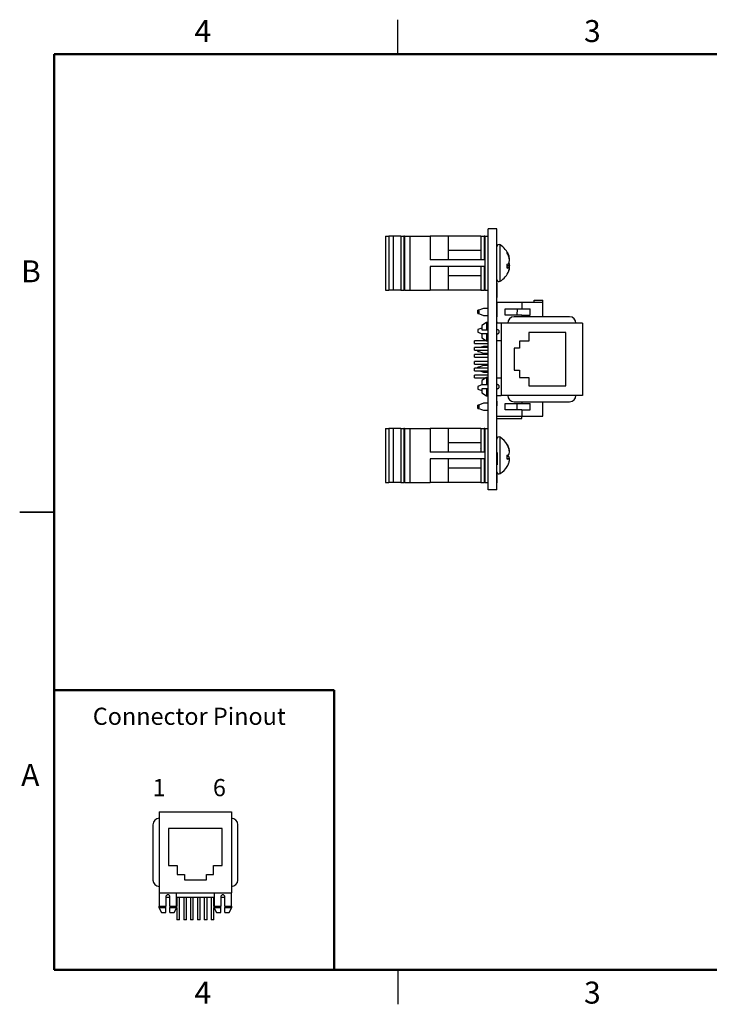
# Model space of a CAD drawing. Units: inches. Extents: x 0.1 to 11.2, y 0.1 to 7.3.
# Drawn here: x 0.1 to 5.1, y 0.1 to 7.3 of the extents above; entities that cross this region are included whole.
import ezdxf

# ---------------------------------------------------------------- set-up
doc = ezdxf.new("R2010")
doc.units = ezdxf.units.IN
doc.header["$LTSCALE"] = 0.666667
doc.header["$MEASUREMENT"] = 0
doc.layers.add('FORMAT', color=7, linetype='Continuous')
doc.styles.add('SLDTEXTSTYLE0', font='TXT', dxfattribs={"width": 0.545455})
doc.styles.add('SLDTEXTSTYLE1', font='TXT', dxfattribs={"width": 0.75})

msp = doc.modelspace()

# ---------------------------------------------------------------- linework, layer by layer
at = {"color": 7, "linetype": 'Continuous', "lineweight": 25}
for p, q in [((2.8333, 7), (2.8333, 7.25)), ((2.7441, 5.6761), (2.7441, 5.2824)), ((2.7441, 5.6761), (2.7677, 5.6761)), ((2.7677, 5.6761), (2.7677, 5.2824)), ((2.7993, 5.6761), (2.7677, 5.6761)), ((2.7993, 5.6761), (2.7993, 5.2824)), ((2.8545, 5.6761), (2.7993, 5.6761)), ((2.8545, 5.6761), (2.8545, 5.2824)), ((2.8545, 5.6761), (2.8781, 5.6761)), ((2.8781, 5.6761), (2.8781, 5.2824)), ((2.8824, 5.6761), (2.8781, 5.6761)), ((2.8824, 5.6761), (2.8824, 5.2824)), ((2.8824, 5.6761), (2.9215, 5.6761)), ((2.9215, 5.6761), (2.9215, 5.2824)), ((2.9215, 5.6761), (3.0676, 5.6761)), ((3.0676, 5.6761), (3.0676, 5.5032)), ((3.2004, 5.6761), (3.0676, 5.6761)), ((3.2004, 5.6761), (3.2004, 5.5032)), ((3.4364, 5.6761), (3.2004, 5.6761)), ((3.4364, 5.6761), (3.4364, 5.5032)), ((3.4364, 5.6761), (3.4614, 5.6761)), ((3.4614, 5.6761), (3.4614, 5.5032)), ((3.4664, 5.6761), (3.4614, 5.6761)), ((3.4664, 5.6761), (3.4664, 5.2824)), ((3.4664, 5.6761), (3.4914, 5.6761)), ((3.5539, 5.7292), (3.4914, 5.7292)), ((3.4914, 3.8292), (3.4914, 5.7292)), ((3.5539, 3.8292), (3.5539, 5.7292)), ((3.4364, 5.5703), (3.2004, 5.5703)), ((3.6291, 5.5506), (3.6291, 5.5586)), ((3.6374, 5.5341), (3.6409, 5.5344)), ((3.6425, 5.53), (3.6402, 5.5362)), ((3.4614, 5.5032), (3.0676, 5.5032)), ((3.4614, 5.4552), (3.0676, 5.4552)), ((3.0676, 5.4552), (3.0676, 5.2824)), ((3.2004, 5.4552), (3.2004, 5.2824)), ((3.4364, 5.4552), (3.4364, 5.2824)), ((3.4614, 5.4552), (3.4614, 5.2824)), ((3.6291, 5.4434), (3.6291, 5.4706)), ((3.6291, 5.4621), (3.646, 5.4606)), ((3.6291, 5.4508), (3.6409, 5.4487)), ((3.6397, 5.4788), (3.6409, 5.4786)), ((3.6402, 5.4792), (3.6409, 5.4786)), ((3.6438, 5.5132), (3.646, 5.5135)), ((3.6454, 5.4639), (3.646, 5.4638)), ((3.646, 5.5151), (3.6458, 5.5151)), ((3.6458, 5.5151), (3.646, 5.5151)), ((3.646, 5.4946), (3.6458, 5.4966)), ((3.646, 5.4638), (3.6458, 5.4618)), ((3.2004, 5.3882), (3.4364, 5.3882)), ((3.6402, 5.4223), (3.6425, 5.4284)), ((3.646, 5.4433), (3.6458, 5.4434)), ((3.5549, 5.3361), (3.5539, 5.3361)), ((3.5549, 5.3334), (3.5539, 5.3334)), ((3.5549, 5.3334), (3.5549, 5.3361)), ((3.5549, 5.2292), (3.5549, 5.3334)), ((2.7441, 5.2824), (2.7677, 5.2824)), ((2.7993, 5.2824), (2.7677, 5.2824)), ((2.8545, 5.2824), (2.7993, 5.2824)), ((2.8545, 5.2824), (2.8781, 5.2824)), ((2.8824, 5.2824), (2.8781, 5.2824)), ((2.8824, 5.2824), (2.9215, 5.2824)), ((2.9215, 5.2824), (3.0676, 5.2824)), ((3.2004, 5.2824), (3.0676, 5.2824)), ((3.4364, 5.2824), (3.2004, 5.2824)), ((3.4364, 5.2824), (3.4614, 5.2824)), ((3.4664, 5.2824), (3.4614, 5.2824)), ((3.4664, 5.2824), (3.4914, 5.2824)), ((3.5549, 5.2292), (3.5539, 5.2292)), ((3.5549, 5.2266), (3.5539, 5.2266)), ((3.735, 5.1924), (3.5539, 5.1924)), ((3.5549, 5.1917), (3.5539, 5.1917)), ((3.5549, 5.1292), (3.5549, 5.1917)), ((3.735, 5.1924), (3.735, 5.1471)), ((3.8886, 5.1924), (3.735, 5.1924)), ((3.8256, 5.2101), (3.8886, 5.2101)), ((3.8256, 5.1924), (3.8256, 5.2101)), ((3.8886, 5.1924), (3.8886, 5.2101)), ((3.8886, 5.0883), (3.8886, 5.1924)), ((3.4555, 5.1488), (3.4161, 5.1334)), ((3.4234, 5.1362), (3.4161, 5.1362)), ((3.4161, 5.1334), (3.4161, 5.1362)), ((3.4161, 5.1334), (3.4161, 5.1314)), ((3.4261, 5.1314), (3.4161, 5.1314)), ((3.4161, 5.116), (3.4161, 5.1314)), ((3.4161, 5.116), (3.4261, 5.116)), ((3.4161, 5.116), (3.4161, 5.1137)), ((3.4161, 5.1137), (3.4555, 5.0982)), ((3.4161, 5.1112), (3.4161, 5.1137)), ((3.4161, 5.1112), (3.4224, 5.1112)), ((3.4261, 5.116), (3.4261, 5.1314)), ((3.4914, 5.1488), (3.4555, 5.1488)), ((3.4555, 5.0982), (3.4914, 5.0982)), ((3.5549, 5.1292), (3.5539, 5.1292)), ((3.5549, 5.1284), (3.5539, 5.1284)), ((3.5549, 5.0887), (3.5549, 5.1273)), ((3.613, 5.1471), (3.735, 5.1471)), ((3.613, 5.0999), (3.613, 5.1471)), ((3.735, 5.0999), (3.613, 5.0999)), ((3.7003, 5.1471), (3.7002, 5.0999)), ((3.735, 5.1471), (3.7952, 5.1471)), ((3.735, 5.0999), (3.735, 5.0883)), ((3.735, 5.0999), (3.7952, 5.0999)), ((3.7952, 5.0999), (3.7952, 5.1471)), ((3.4791, 5.0457), (3.4437, 5.0245)), ((3.4437, 5.0245), (3.4437, 4.994)), ((3.489, 5.0457), (3.4791, 5.0457)), ((3.4791, 5.0457), (3.4791, 4.994)), ((3.489, 5.0457), (3.489, 4.994)), ((3.4914, 5.0422), (3.489, 5.0422)), ((3.5549, 5.0887), (3.5539, 5.0887)), ((3.5549, 5.0513), (3.5539, 5.0513)), ((3.5549, 5.046), (3.5539, 5.046)), ((3.5854, 5.0422), (3.5539, 5.0422)), ((3.5549, 5.046), (3.5549, 5.0513)), ((3.5549, 5.0422), (3.5549, 5.046)), ((3.5854, 5.0422), (3.5854, 5.0418)), ((3.5854, 5.0418), (3.5854, 4.5166)), ((4.176, 5.0418), (3.5854, 5.0418)), ((4.0823, 5.0883), (3.6791, 5.0883)), ((4.176, 5.0418), (4.176, 4.5166)), ((3.4437, 5.0064), (3.4161, 4.9956)), ((3.4161, 4.9956), (3.4161, 4.9759)), ((3.4161, 4.9759), (3.4461, 4.9641)), ((3.4437, 4.9641), (3.4437, 4.934)), ((3.4791, 4.994), (3.489, 4.994)), ((3.4791, 4.9641), (3.4791, 4.9128)), ((3.489, 4.9641), (3.4791, 4.9641)), ((3.4914, 4.994), (3.489, 4.994)), ((3.489, 4.9641), (3.489, 4.9128)), ((3.489, 4.9641), (3.4914, 4.9641)), ((3.5567, 4.994), (3.5539, 4.994)), ((3.5539, 4.9641), (3.5567, 4.9641)), ((4.0545, 4.9737), (3.7856, 4.9737)), ((3.7856, 4.9737), (3.7856, 4.9111)), ((4.0545, 4.5847), (4.0545, 4.9737)), ((3.477, 4.9141), (3.3905, 4.9141)), ((3.3905, 4.8944), (3.3905, 4.9141)), ((3.3905, 4.8944), (3.4914, 4.8944)), ((3.4437, 4.934), (3.4791, 4.9128)), ((3.4791, 4.9128), (3.489, 4.9128)), ((3.489, 4.9162), (3.4914, 4.9162)), ((3.4914, 4.9141), (3.489, 4.9141)), ((3.5539, 4.9162), (3.5854, 4.9162)), ((3.7856, 4.9111), (3.7191, 4.9111)), ((3.7191, 4.9111), (3.7191, 4.8591)), ((3.4914, 4.8641), (3.3905, 4.8641)), ((3.3905, 4.8444), (3.3905, 4.8641)), ((3.3905, 4.8444), (3.4914, 4.8444)), ((3.4914, 4.8141), (3.3905, 4.8141)), ((3.3905, 4.7944), (3.3905, 4.8141)), ((3.4161, 4.84), (3.4161, 4.8444)), ((3.4161, 4.84), (3.4261, 4.84)), ((3.4161, 4.84), (3.4161, 4.8381)), ((3.4161, 4.8381), (3.4555, 4.8226)), ((3.4161, 4.8352), (3.4161, 4.8381)), ((3.4161, 4.8352), (3.4234, 4.8352)), ((3.4261, 4.84), (3.4261, 4.8444)), ((3.4555, 4.8733), (3.4322, 4.8641)), ((3.4914, 4.8733), (3.4555, 4.8733)), ((3.4555, 4.8226), (3.4914, 4.8226)), ((3.7191, 4.8591), (3.6797, 4.8591)), ((3.6797, 4.8591), (3.6797, 4.6993)), ((3.3905, 4.7944), (3.4914, 4.7944)), ((3.4914, 4.7641), (3.3905, 4.7641)), ((3.3905, 4.7444), (3.3905, 4.7641)), ((3.3905, 4.7444), (3.4914, 4.7444)), ((3.4555, 4.7348), (3.4161, 4.7194)), ((3.4914, 4.7348), (3.4555, 4.7348)), ((3.4914, 4.7141), (3.3905, 4.7141)), ((3.3905, 4.6944), (3.3905, 4.7141)), ((3.3905, 4.6944), (3.4914, 4.6944)), ((3.4914, 4.6641), (3.3905, 4.6641)), ((3.3905, 4.6444), (3.3905, 4.6641)), ((3.4234, 4.7222), (3.4161, 4.7222)), ((3.4161, 4.7194), (3.4161, 4.7222)), ((3.4161, 4.7194), (3.4161, 4.7174)), ((3.4161, 4.7141), (3.4161, 4.7174)), ((3.4261, 4.7174), (3.4161, 4.7174)), ((3.4261, 4.7141), (3.4261, 4.7174)), ((3.4295, 4.6944), (3.4555, 4.6842)), ((3.4555, 4.6842), (3.4914, 4.6842)), ((3.6797, 4.6993), (3.7191, 4.6993)), ((3.7191, 4.6993), (3.7191, 4.6473)), ((3.3905, 4.6444), (3.477, 4.6444)), ((3.4487, 4.5944), (3.4161, 4.5816)), ((3.4791, 4.6457), (3.4437, 4.6245)), ((3.4437, 4.6245), (3.4437, 4.5944)), ((3.489, 4.6457), (3.4791, 4.6457)), ((3.4791, 4.6457), (3.4791, 4.5944)), ((3.4791, 4.5944), (3.489, 4.5944)), ((3.489, 4.6457), (3.489, 4.5944)), ((3.489, 4.6444), (3.4914, 4.6444)), ((3.4914, 4.6422), (3.489, 4.6422)), ((3.4914, 4.5944), (3.489, 4.5944)), ((3.5854, 4.6422), (3.5539, 4.6422)), ((3.5567, 4.5944), (3.5539, 4.5944)), ((3.7191, 4.6473), (3.7856, 4.6473)), ((3.7856, 4.6473), (3.7856, 4.5847)), ((3.4161, 4.5816), (3.4161, 4.5619)), ((3.4161, 4.5619), (3.4437, 4.551)), ((3.4437, 4.5645), (3.4437, 4.5339)), ((3.4437, 4.5339), (3.4791, 4.5128)), ((3.4791, 4.5645), (3.4791, 4.5128)), ((3.489, 4.5645), (3.4791, 4.5645)), ((3.489, 4.5645), (3.489, 4.5128)), ((3.489, 4.5645), (3.4914, 4.5645)), ((3.489, 4.5162), (3.4914, 4.5162)), ((3.5539, 4.5645), (3.5567, 4.5645)), ((3.5539, 4.5162), (3.5854, 4.5162)), ((4.176, 4.5166), (3.5854, 4.5166)), ((3.5854, 4.5166), (3.5854, 4.5162)), ((3.7856, 4.5847), (4.0545, 4.5847)), ((3.4555, 4.4593), (3.4161, 4.4438)), ((3.4224, 4.4462), (3.4161, 4.4462)), ((3.4161, 4.4438), (3.4161, 4.4462)), ((3.4914, 4.4593), (3.4555, 4.4593)), ((3.4791, 4.5128), (3.489, 4.5128)), ((3.5549, 4.5137), (3.5539, 4.5137)), ((3.5549, 4.4979), (3.5539, 4.4979)), ((3.5549, 4.4745), (3.5539, 4.4745)), ((3.5549, 4.4412), (3.5549, 4.4745)), ((3.613, 4.4575), (3.735, 4.4575)), ((3.613, 4.4103), (3.613, 4.4575)), ((3.6791, 4.4702), (4.0823, 4.4702)), ((3.6994, 4.4575), (3.6993, 4.4103)), ((3.735, 4.4702), (3.735, 4.4575)), ((3.735, 4.4575), (3.7952, 4.4575)), ((3.7952, 4.4103), (3.7952, 4.4575)), ((3.8886, 4.365), (3.8886, 4.4702)), ((3.4161, 4.4438), (3.4161, 4.4414)), ((3.4261, 4.4414), (3.4161, 4.4414)), ((3.4161, 4.426), (3.4161, 4.4414)), ((3.4161, 4.426), (3.4261, 4.426)), ((3.4161, 4.426), (3.4161, 4.4241)), ((3.4161, 4.4241), (3.4555, 4.4086)), ((3.4161, 4.4212), (3.4161, 4.4241)), ((3.4161, 4.4212), (3.4234, 4.4212)), ((3.4261, 4.426), (3.4261, 4.4414)), ((3.4555, 4.4086), (3.4914, 4.4086)), ((3.5549, 4.4412), (3.5539, 4.4412)), ((3.5549, 4.4201), (3.5539, 4.4201)), ((3.5549, 4.3979), (3.5539, 4.3979)), ((3.735, 4.4103), (3.613, 4.4103)), ((3.735, 4.4103), (3.735, 4.365)), ((3.735, 4.4103), (3.7952, 4.4103)), ((3.5539, 4.365), (3.735, 4.365)), ((3.5539, 4.3473), (3.735, 4.3473)), ((3.735, 4.365), (3.8886, 4.365)), ((3.735, 4.3473), (3.735, 4.365)), ((2.7441, 4.2761), (2.7441, 3.8824)), ((2.7441, 4.2761), (2.7677, 4.2761)), ((2.7677, 4.2761), (2.7677, 3.8824)), ((2.7993, 4.2761), (2.7677, 4.2761)), ((2.7993, 4.2761), (2.7993, 3.8824)), ((2.8545, 4.2761), (2.7993, 4.2761)), ((2.8545, 4.2761), (2.8545, 3.8824)), ((2.8545, 4.2761), (2.8781, 4.2761)), ((2.8781, 4.2761), (2.8781, 3.8824)), ((2.8824, 4.2761), (2.8781, 4.2761)), ((2.8824, 4.2761), (2.8824, 3.8824)), ((2.8824, 4.2761), (2.9215, 4.2761)), ((2.9215, 4.2761), (2.9215, 3.8824)), ((2.9215, 4.2761), (3.0676, 4.2761)), ((3.0676, 4.2761), (3.0676, 4.1032)), ((3.2004, 4.2761), (3.0676, 4.2761)), ((3.2004, 4.2761), (3.2004, 4.1032)), ((3.4364, 4.2761), (3.2004, 4.2761)), ((3.4364, 4.2761), (3.4364, 4.1032)), ((3.4364, 4.2761), (3.4614, 4.2761)), ((3.4614, 4.2761), (3.4614, 4.1032)), ((3.4664, 4.2761), (3.4614, 4.2761)), ((3.4664, 4.2761), (3.4664, 3.8824)), ((3.4664, 4.2761), (3.4914, 4.2761)), ((3.4364, 4.1703), (3.2004, 4.1703)), ((3.6291, 4.1546), (3.6291, 4.159)), ((3.4614, 4.1032), (3.0676, 4.1032)), ((3.4364, 4.1294), (3.435, 4.1318)), ((3.5549, 4.1012), (3.5539, 4.1012)), ((3.5549, 4.1012), (3.5549, 4.0112)), ((3.639, 4.1338), (3.6409, 4.1339)), ((3.6449, 4.1107), (3.646, 4.1109)), ((3.646, 4.1068), (3.6456, 4.11)), ((3.6456, 4.1055), (3.646, 4.1068)), ((3.4614, 4.0552), (3.0676, 4.0552)), ((3.0676, 4.0552), (3.0676, 3.8824)), ((3.2004, 4.0552), (3.2004, 3.8824)), ((3.4364, 4.0552), (3.4364, 3.8824)), ((3.4614, 4.0552), (3.4614, 3.8824)), ((3.6291, 4.0528), (3.6291, 4.0807)), ((3.6291, 4.0735), (3.6409, 4.0716)), ((3.6291, 4.0582), (3.646, 4.0563)), ((3.6291, 4.057), (3.6409, 4.0548)), ((3.646, 4.0516), (3.6456, 4.053)), ((3.6456, 4.0484), (3.646, 4.0516)), ((3.2004, 3.9882), (3.4364, 3.9882)), ((3.5549, 4.0112), (3.5539, 4.0112)), ((3.5549, 3.9441), (3.5539, 3.9441)), ((3.6291, 3.9994), (3.6291, 3.9994)), ((2.7441, 3.8824), (2.7677, 3.8824)), ((2.7993, 3.8824), (2.7677, 3.8824)), ((2.8545, 3.8824), (2.7993, 3.8824)), ((2.8545, 3.8824), (2.8781, 3.8824)), ((2.8824, 3.8824), (2.8781, 3.8824)), ((2.8824, 3.8824), (2.9215, 3.8824)), ((2.9215, 3.8824), (3.0676, 3.8824)), ((3.2004, 3.8824), (3.0676, 3.8824)), ((3.4364, 3.8824), (3.2004, 3.8824)), ((3.4364, 3.8824), (3.4614, 3.8824)), ((3.4664, 3.8824), (3.4614, 3.8824)), ((3.4664, 3.8824), (3.4914, 3.8824)), ((3.5549, 3.9393), (3.5539, 3.9393)), ((3.5549, 3.9345), (3.5539, 3.9345)), ((3.5549, 3.9322), (3.5539, 3.9322)), ((3.5549, 3.9257), (3.5539, 3.9257)), ((3.5549, 3.9249), (3.5539, 3.9249)), ((3.5549, 3.8792), (3.5539, 3.8792)), ((3.5549, 3.8784), (3.5539, 3.8784)), ((3.5549, 3.9249), (3.5549, 3.9322)), ((3.5549, 3.8792), (3.5549, 3.9249)), ((3.5539, 3.8292), (3.4914, 3.8292)), ((0.0833, 3.6667), (0.3333, 3.6667)), ((0.3333, 3.6667), (0.0833, 3.6667)), ((1.0983, 1.4848), (1.6235, 1.4848)), ((1.0983, 1.4848), (1.0983, 0.8943)), ((1.6235, 1.4848), (1.6235, 0.8943)), ((1.0518, 1.3911), (1.0518, 0.988)), ((1.5554, 1.3634), (1.1664, 1.3634)), ((1.1664, 1.3634), (1.1664, 1.0945)), ((1.5554, 1.0945), (1.5554, 1.3634)), ((1.6699, 0.988), (1.6699, 1.3911)), ((1.1664, 1.0945), (1.229, 1.0945)), ((1.229, 1.0945), (1.229, 1.028)), ((1.4928, 1.0945), (1.5554, 1.0945)), ((1.4928, 1.028), (1.4928, 1.0945)), ((1.229, 1.028), (1.281, 1.028)), ((1.281, 1.028), (1.281, 0.9886)), ((1.4408, 1.028), (1.4928, 1.028)), ((1.4408, 0.9886), (1.4408, 1.028)), ((1.281, 0.9886), (1.4408, 0.9886)), ((1.0979, 0.8943), (1.0979, 0.7978)), ((1.0979, 0.8943), (1.0983, 0.8943)), ((1.0983, 0.8943), (1.6235, 0.8943)), ((1.1461, 0.8656), (1.1461, 0.7978)), ((1.1461, 0.8628), (1.176, 0.8628)), ((1.176, 0.7978), (1.176, 0.8656)), ((1.2239, 0.8628), (1.2239, 0.8943)), ((1.2239, 0.7978), (1.2239, 0.8628)), ((1.2239, 0.8628), (1.4979, 0.8628)), ((1.226, 0.8628), (1.226, 0.7978)), ((1.2457, 0.6994), (1.2457, 0.8628)), ((1.276, 0.8628), (1.276, 0.6994)), ((1.2957, 0.6994), (1.2957, 0.8628)), ((1.326, 0.8628), (1.326, 0.6994)), ((1.3457, 0.6994), (1.3457, 0.8628)), ((1.376, 0.8628), (1.376, 0.6994)), ((1.3957, 0.6994), (1.3957, 0.8628)), ((1.426, 0.8628), (1.426, 0.6994)), ((1.4457, 0.6994), (1.4457, 0.8628)), ((1.476, 0.8628), (1.476, 0.6994)), ((1.4957, 0.7978), (1.4957, 0.8628)), ((1.4979, 0.8943), (1.4979, 0.8628)), ((1.4979, 0.8628), (1.4979, 0.7978)), ((1.5457, 0.8656), (1.5457, 0.7978)), ((1.5457, 0.8628), (1.5757, 0.8628)), ((1.5757, 0.7978), (1.5757, 0.8656)), ((1.6235, 0.8943), (1.6239, 0.8943)), ((1.6239, 0.7978), (1.6239, 0.8943)), ((1.0945, 0.7978), (1.0945, 0.788)), ((1.0945, 0.7978), (1.1461, 0.7978)), ((1.1461, 0.788), (1.1461, 0.7978)), ((1.176, 0.7978), (1.2273, 0.7978)), ((1.176, 0.7978), (1.176, 0.788)), ((1.2273, 0.788), (1.2273, 0.7978)), ((1.4945, 0.7978), (1.4945, 0.788)), ((1.4945, 0.7978), (1.5457, 0.7978)), ((1.5457, 0.788), (1.5457, 0.7978)), ((1.5757, 0.7978), (1.5757, 0.788)), ((1.5757, 0.7978), (1.6273, 0.7978)), ((1.6273, 0.788), (1.6273, 0.7978)), ((1.0945, 0.788), (1.1156, 0.7526)), ((1.0945, 0.788), (1.1461, 0.788)), ((1.1156, 0.7526), (1.1461, 0.7526)), ((1.176, 0.788), (1.2273, 0.788)), ((1.176, 0.7526), (1.2062, 0.7526)), ((1.2062, 0.7526), (1.2273, 0.788)), ((1.226, 0.7859), (1.226, 0.6994)), ((1.4945, 0.788), (1.5156, 0.7526)), ((1.4945, 0.788), (1.5457, 0.788)), ((1.4957, 0.6994), (1.4957, 0.7859)), ((1.5156, 0.7526), (1.5457, 0.7526)), ((1.5757, 0.788), (1.6273, 0.788)), ((1.5757, 0.7526), (1.6062, 0.7526)), ((1.6062, 0.7526), (1.6273, 0.788)), ((1.2457, 0.6994), (1.226, 0.6994)), ((1.2957, 0.6994), (1.276, 0.6994)), ((1.3457, 0.6994), (1.326, 0.6994)), ((1.3957, 0.6994), (1.376, 0.6994)), ((1.4457, 0.6994), (1.426, 0.6994)), ((1.4957, 0.6994), (1.476, 0.6994)), ((2.8333, 0.3333), (2.8333, 0.0833))]:
    msp.add_line(p, q, dxfattribs=at)
at = {"color": 7, "linetype": 'Continuous', "lineweight": 50}
for p, q in [((0.3333, 0.3333), (0.3333, 7)), ((0.3333, 7), (11, 7)), ((11, 0.3333), (0.3333, 0.3333))]:
    msp.add_line(p, q, dxfattribs=at)
at = {"color": 8, "linetype": 'Continuous', "lineweight": 25}
for p, q in [((3.5782, 5.4417), (3.5782, 5.6118)), ((3.5782, 5.3467), (3.5782, 5.4417)), ((3.5782, 4.0582), (3.5782, 4.2118)), ((3.5782, 3.9467), (3.5782, 4.0582))]:
    msp.add_line(p, q, dxfattribs=at)
at = {"color": 7, "linetype": 'Continuous', "lineweight": 25}
for centre, radius, start, end in [((3.5697, 5.5984), 0.0158, 57.52656, 180), ((3.4938, 5.4792), 0.1571, 21.25462, 57.52656), ((3.5096, 5.4854), 0.1402, 20.47621, 31.48955), ((3.4929, 5.4718), 0.1574, 19.82966, 30.02461), ((3.5544, 5.5023), 0.0923, 6.98508, 20.36186), ((3.4909, 5.4832), 0.1558, 5.41595, 15.65074), ((3.5686, 5.5048), 0.0781, 7.61607, 20.67645), ((3.5842, 5.5396), 0.0823, 303.04862, 313.5152), ((3.6135, 5.4937), 0.0526, 287.21773, 301.33264), ((3.5713, 5.5092), 0.0756, 337.14097, 351.37754), ((3.5713, 5.4492), 0.0756, 8.62244, 22.8588), ((3.6333, 5.4333), 0.0172, 42.53909, 63.83554), ((3.5578, 5.5066), 0.089, 340.41726, 352.27353), ((3.559, 5.4521), 0.0878, 7.66672, 17.9832), ((3.6373, 5.5208), 0.0113, 306.33775, 319.7899), ((3.4902, 5.4754), 0.1565, 349.4629, 354.57161), ((3.4938, 5.4792), 0.1571, 302.47344, 338.74538), ((3.5544, 5.4561), 0.0923, 339.63788, 353.01499), ((3.5686, 5.4537), 0.0781, 341.13919, 352.38486), ((3.5697, 5.36), 0.0158, 180, 302.47344), ((3.6791, 5.0418), 0.0465, 90, 180), ((4.0823, 5.0418), 0.0465, 0, 90), ((3.6791, 4.5166), 0.0465, 180, 270), ((4.0823, 4.5166), 0.0465, 270, 0), ((3.5697, 4.1984), 0.0158, 57.52656, 180), ((3.4938, 4.0792), 0.1571, 30.54355, 57.52656), ((3.4996, 4.0831), 0.1501, 19.77939, 30.40259), ((3.49, 4.0755), 0.16, 19.43647, 29.61755), ((3.5881, 4.1737), 0.1016, 293.79199, 301.29548), ((3.5357, 4.0986), 0.111, 6.35797, 18.54559), ((3.4991, 4.0879), 0.1476, 5.5403, 16.07263), ((3.5899, 4.1124), 0.057, 333.45183, 349.62858), ((3.6323, 4.1162), 0.0147, 331.12716, 338.88416), ((3.5881, 3.9847), 0.1016, 58.70544, 66.20709), ((3.6224, 4.1265), 0.074, 275.19612, 284.47242), ((3.4996, 4.0754), 0.1501, 329.59744, 340.22071), ((3.5899, 4.0461), 0.057, 10.37171, 26.54788), ((3.626, 4.039), 0.0217, 23.25318, 46.7853), ((3.5357, 4.0599), 0.111, 341.45441, 353.64203), ((3.4982, 4.0707), 0.1484, 351.74378, 354.44655), ((3.5697, 3.96), 0.0158, 180, 302.47344), ((3.4938, 4.0792), 0.1571, 302.47344, 329.45645), ((1.0983, 1.3911), 0.0465, 90, 180), ((1.6235, 1.3911), 0.0465, 0, 90), ((1.0983, 0.988), 0.0465, 180, 270), ((1.6235, 0.988), 0.0465, 270, 0)]:
    msp.add_arc(centre, radius, start, end, dxfattribs=at)
for points, knots in [([(3.4437, 4.994), (3.4456, 4.994), (3.4574, 4.994), (3.4692, 4.994), (3.4791, 4.994)], [0, 0, 0, 0, 0.1630547, 1, 1, 1, 1]), ([(3.4791, 4.9641), (3.4692, 4.9641), (3.4574, 4.9641), (3.4456, 4.9641), (3.4437, 4.9641)], [0, 0, 0, 0, 0.835459, 1, 1, 1, 1]), ([(3.5567, 4.9641), (3.5583, 4.9642), (3.5616, 4.9645), (3.5661, 4.967), (3.5695, 4.9708), (3.5715, 4.9755), (3.5718, 4.9806), (3.5705, 4.9854), (3.5677, 4.9896), (3.5636, 4.9926), (3.5597, 4.9939), (3.5573, 4.994), (3.5567, 4.994)], [0, 0, 0, 0, 0.105239, 0.210402, 0.317498, 0.425974, 0.532459, 0.636771, 0.741907, 0.849587, 0.957715, 1, 1, 1, 1]), ([(3.4437, 4.5944), (3.4456, 4.5944), (3.4574, 4.5944), (3.4692, 4.5944), (3.4791, 4.5944)], [0, 0, 0, 0, 0.164541, 1, 1, 1, 1]), ([(3.5567, 4.5645), (3.5583, 4.5646), (3.5616, 4.5649), (3.5661, 4.5674), (3.5695, 4.5712), (3.5715, 4.5759), (3.5718, 4.581), (3.5705, 4.5858), (3.5677, 4.59), (3.5636, 4.593), (3.5597, 4.5943), (3.5573, 4.5944), (3.5567, 4.5944)], [0, 0, 0, 0, 0.105343, 0.210614, 0.317725, 0.426075, 0.532411, 0.63669, 0.74193, 0.849766, 0.957953, 1, 1, 1, 1]), ([(3.4791, 4.5645), (3.4692, 4.5645), (3.4574, 4.5645), (3.4456, 4.5645), (3.4437, 4.5645)], [0, 0, 0, 0, 0.8369453, 1, 1, 1, 1]), ([(3.5549, 3.9393), (3.5549, 3.94), (3.5549, 3.9415), (3.5549, 3.9431), (3.5549, 3.944), (3.5549, 3.9441), (3.5549, 3.9441)], [0, 0, 0, 0, 0.279292, 0.558898, 0.779452, 1, 1, 1, 1]), ([(3.5549, 3.9345), (3.5549, 3.9346), (3.5549, 3.9347), (3.5549, 3.936), (3.5549, 3.9376), (3.5549, 3.9387), (3.5549, 3.9393)], [0, 0, 0, 0, 0.279781, 0.559698, 0.779921, 1, 1, 1, 1]), ([(1.176, 0.8656), (1.176, 0.8695), (1.1744, 0.8734), (1.1689, 0.8789), (1.165, 0.8805), (1.1572, 0.8805), (1.1533, 0.8789), (1.1477, 0.8734), (1.1461, 0.8695), (1.1461, 0.8656)], [0, 0, 0, 0, 0.25, 0.25, 0.5, 0.5, 0.75, 0.75, 1, 1, 1, 1]), ([(1.5757, 0.8656), (1.5757, 0.8695), (1.574, 0.8734), (1.5685, 0.8789), (1.5646, 0.8805), (1.5568, 0.8805), (1.5529, 0.8789), (1.5473, 0.8734), (1.5457, 0.8695), (1.5457, 0.8656)], [0, 0, 0, 0, 0.25, 0.25, 0.5, 0.5, 0.75, 0.75, 1, 1, 1, 1])]:
    msp.add_open_spline(points, degree=3, knots=knots, dxfattribs=at)
for points in [[(1.1461, 0.7526), (1.1461, 0.7643), (1.1461, 0.7761), (1.1461, 0.788)], [(1.176, 0.7526), (1.176, 0.7643), (1.176, 0.7761), (1.176, 0.788)], [(1.5457, 0.7526), (1.5457, 0.7643), (1.5457, 0.7761), (1.5457, 0.788)], [(1.5757, 0.7526), (1.5757, 0.7643), (1.5757, 0.7761), (1.5757, 0.788)]]:
    msp.add_open_spline(points, degree=3, dxfattribs=at)
at = {"layer": 'FORMAT', "lineweight": 50}
for p, q in [((0.3333, 0.3333), (0.3333, 2.3708)), ((2.3708, 2.3708), (0.3333, 2.3708)), ((2.3708, 0.3333), (2.3708, 2.3708)), ((2.3708, 0.3333), (0.3333, 0.3333))]:
    msp.add_line(p, q, dxfattribs=at)

# ---------------------------------------------------------------- texts
at = {"color": 7, "linetype": 'Continuous', "lineweight": 0}
for s, insert, char_height, attachment_point, style in [('4', (1.4151, 7.2484), 0.16, 2, 'SLDTEXTSTYLE1'), ('3', (4.2484, 7.2484), 0.16, 2, 'SLDTEXTSTYLE1'), ('B', (0.1654, 5.4994), 0.16, 2, 'SLDTEXTSTYLE1'), ('Connector Pinout', (0.6148, 2.2427), 0.125, 1, 'SLDTEXTSTYLE1'), ('A', (0.1603, 1.8327), 0.16, 2, 'SLDTEXTSTYLE1'), ('1         6', (1.0499, 1.7233), 0.125, 1, 'SLDTEXTSTYLE0'), ('4', (1.4151, 0.2484), 0.16, 2, 'SLDTEXTSTYLE1'), ('3', (4.2484, 0.2484), 0.16, 2, 'SLDTEXTSTYLE1')]:
    msp.add_mtext(s, dxfattribs=dict(at, insert=insert, char_height=char_height, attachment_point=attachment_point, style=style))

doc.saveas('drawing.dxf')
